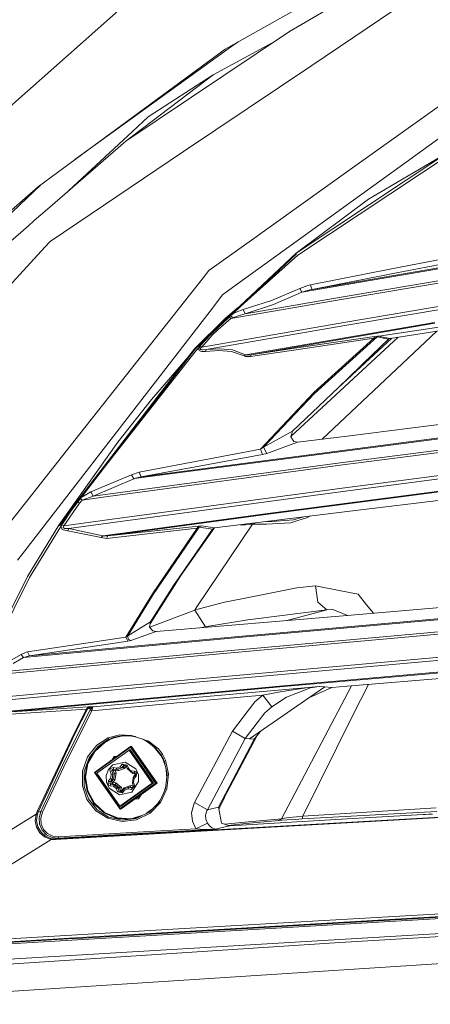
# Model space of a CAD drawing. Units: millimetres. Extents: x 686 to 9240, y -782 to 3582.
# Drawn here: x 1801 to 1866, y 1902 to 2057 of the extents above; entities that cross this region are included whole.
import ezdxf

# ---------------------------------------------------------------- set-up
doc = ezdxf.new("R2010")
doc.units = ezdxf.units.MM
doc.layers.add('1', color=7, linetype='Continuous', true_color=0xffffff)
doc.styles.add('blockfont', font='simplex.shx')
doc.dimstyles.get("Standard").update_dxf_attribs({"dimtxt": 0.18, "dimasz": 0.18, "dimexe": 0.18, "dimexo": 0.0625, "dimgap": 0.09, "dimtad": 0, "dimtih": 1, "dimtoh": 1, "dimdec": 4, "dimzin": 0, "dimdsep": 46, "dimtxsty": 'Standard', "dimcen": 0.09, "dimadec": 0, "dimazin": 0, "dimtfac": 1, "dimtdec": 4, "dimtofl": 0, "dimtmove": 0, "dimatfit": 3, "dimfxl": 1, "dimtolj": 1, "dimtzin": 0, "dimarcsym": 0})

# ---------------------------------------------------------------- blocks, each defined once
blk = doc.blocks.new('_U10')
at = {"layer": '1', "color": 18, "lineweight": 35}
for p, q in [((976.749984, 1255.371448), (976.749984, 3312)), ((976.749984, 3310), (2648.020826, 3310)), ((4820, 3310), (3148.729159, 3310))]:
    blk.add_line(p, q, dxfattribs=at)
at = {"layer": '1', "color": 18, "lineweight": 13}
for p, q in [((2679.885409, 3235), (2654.885409, 3235)), ((2654.885409, 3235), (2654.885409, 3141.25)), ((2911.552076, 3235), (2886.552076, 3235)), ((2911.552076, 3141.25), (2911.552076, 3235)), ((2654.885409, 3141.25), (2679.885409, 3141.25)), ((2886.552076, 3141.25), (2911.552076, 3141.25))]:
    blk.add_line(p, q, dxfattribs=at)
at = {"layer": '1', "color": 18, "lineweight": 70}
for points in [[(976.749984, 3310), (1026.749935, 3323.39746), (1026.750034, 3296.60254)], [(4820, 3310), (4770.000049, 3296.60254), (4769.999951, 3323.39746)]]:
    blk.add_solid(points, dxfattribs=at)
at = {"layer": '1', "color": 18, "linetype": 'Continuous', "lineweight": 13, "char_height": 50, "attachment_point": 7, "line_spacing_factor": 0.903614, "style": 'blockfont'}
for s, insert in [('\\W1.2899;151.3', (2652.170826, 3271.104167)), ('\\W1.1047;BBC', (2991.441659, 3271.104167)), ('\\W1.1591;3843', (2679.410409, 3149.229167))]:
    blk.add_mtext(s, dxfattribs=dict(at, insert=insert))

msp = doc.modelspace()

# ---------------------------------------------------------------- linework, layer by layer
at = {"layer": '1', "color": 18, "linetype": 'Continuous', "lineweight": 13}
for p, q in [((1835.049478, 2053.323251), (1848.625032, 2060.939532)), ((1817.943899, 2059.648496), (1810.953943, 2053.451043)), ((1850.961057, 2059.502107), (1843.389122, 2055.088502)), ((1862.059442, 2059.965592), (1846.891968, 2049.751264)), ((1817.686168, 2037.833434), (1843.389122, 2055.088502)), ((1810.953943, 2053.451043), (1786.540357, 2031.805736)), ((1841.243182, 2053.647876), (1831.42337, 2048.274499)), ((1833.278743, 2052.329999), (1835.049478, 2053.323251)), ((1834.127752, 2052.609902), (1835.340602, 2053.48658)), ((1808.92357, 2034.381372), (1833.278743, 2052.329999)), ((1809.672383, 2034.933211), (1834.127752, 2052.609902)), ((1826.744405, 2036.183339), (1846.891968, 2049.751264)), ((1817.686168, 2037.833434), (1831.42337, 2048.274499)), ((1821.195928, 2041.684371), (1831.42337, 2048.274499)), ((1852.905838, 2033.351642), (1870.35927, 2045.834762)), ((1861.73567, 2034.554702), (1873.168318, 2042.839032)), ((1821.195928, 2041.684371), (1818.710891, 2039.367181)), ((1808.666171, 2030.001135), (1818.710891, 2039.367181)), ((1875.418035, 2040.303212), (1844.683735, 2019.894343)), ((1817.686168, 2037.833434), (1805.388061, 2027.154666)), ((1805.775491, 2022.062045), (1826.744405, 2036.183339)), ((1867.503492, 2035.521012), (1844.43864, 2020.201427)), ((1855.797378, 2028.707009), (1867.369024, 2035.528642)), ((1857.425062, 2007.16756), (2044.020705, 2035.087361)), ((1861.73567, 2034.554702), (1857.575027, 2031.540137)), ((1803.953735, 2030.718785), (1808.92357, 2034.381372)), ((1837.051241, 2022.011977), (1852.905838, 2033.351642)), ((1834.447471, 2014.781695), (1857.575027, 2031.540137)), ((1794.210283, 2021.334869), (1804.315624, 2030.985484)), ((1803.953735, 2030.718785), (1796.119062, 2023.85996)), ((1844.43864, 2020.201427), (1855.797378, 2028.707009)), ((1805.388061, 2027.154666), (1803.285209, 2025.328857)), ((1802.357523, 2024.52324), (1803.285209, 2025.328857)), ((1790.231077, 2013.993484), (1802.357523, 2024.52324)), ((1805.775491, 2022.062045), (1804.928152, 2021.139842)), ((1793.400852, 2008.591634), (1804.928152, 2021.139842)), ((1830.741731, 2017.49919), (1837.051241, 2022.011977)), ((1859.425155, 2017.745), (1876.463024, 2021.033269)), ((1828.448383, 2005.163175), (1844.43864, 2020.201427)), ((1828.539459, 2005.07496), (1844.516842, 2020.096522)), ((1833.896486, 2010.212403), (1844.516842, 2020.096522)), ((1836.262555, 2012.336034), (1844.683735, 2019.894343)), ((1851.837961, 2013.339263), (1888.235895, 2019.470197)), ((1888.247577, 2019.109231), (1851.849882, 2012.978536)), ((1859.674064, 2017.012101), (1876.686422, 2020.279866)), ((1829.655258, 2016.122323), (1830.741731, 2017.49919)), ((1871.117202, 2018.479329), (1845.325557, 2014.075023)), ((1846.688358, 2015.209418), (1859.425155, 2017.745)), ((1871.1327, 2018.618327), (1846.953956, 2014.493209)), ((1829.655258, 2016.122323), (1810.460893, 1991.799694)), ((1846.953956, 2014.493209), (1859.674064, 2017.012101)), ((1832.870809, 2013.639194), (1834.447471, 2014.781695)), ((1840.591757, 2012.772781), (1845.041601, 2014.64985)), ((1845.041601, 2014.64985), (1846.293298, 2015.115243)), ((1845.325557, 2014.075023), (1845.041601, 2014.64985)), ((1845.325557, 2014.075023), (1846.567957, 2014.413816)), ((1846.293298, 2015.115243), (1846.688358, 2015.209418)), ((1846.953956, 2014.493209), (1846.567957, 2014.413816)), ((1846.821157, 2014.851314), (1846.688358, 2015.209418)), ((1846.953956, 2014.493209), (1846.821157, 2014.851314)), ((1852.259962, 2009.376985), (1888.656942, 2015.508634)), ((1888.796417, 2015.000564), (1852.405636, 2008.870107)), ((1830.907432, 2011.095506), (1832.870809, 2013.639194)), ((1851.849882, 2012.978536), (1834.153501, 2009.905559)), ((1836.131899, 2011.357051), (1840.591757, 2012.772781)), ((1851.837961, 2013.339263), (1836.418001, 2010.66516)), ((1845.325557, 2014.075023), (1840.881435, 2012.121183)), ((1835.404064, 2011.704739), (1833.330719, 2009.976369)), ((1833.896486, 2010.212403), (1836.262555, 2012.336034)), ((1835.018961, 2010.948163), (1836.131899, 2011.357051)), ((1836.418001, 2010.66516), (1836.131899, 2011.357051)), ((1836.418001, 2010.66516), (1840.881435, 2012.121183)), ((1807.122556, 1980.27907), (1830.907432, 2011.095506)), ((1828.448383, 2005.163175), (1833.330719, 2009.976369)), ((1833.896486, 2010.212403), (1832.008211, 2008.406383)), ((1832.187263, 2008.216363), (1834.153501, 2009.905559)), ((1833.943763, 2010.15596), (1833.896486, 2010.212403)), ((1834.153501, 2009.905559), (1833.943763, 2010.15596)), ((1834.153501, 2009.905559), (1834.450332, 2010.042411)), ((1834.163753, 2010.452285), (1834.201509, 2010.398287)), ((1834.166759, 2010.454983), (1834.413995, 2010.598062)), ((1834.201509, 2010.398287), (1834.450332, 2010.042411)), ((1834.413995, 2010.598062), (1835.018961, 2010.948163)), ((1834.450332, 2010.042411), (1835.316984, 2010.366183)), ((1836.418001, 2010.66516), (1835.316984, 2010.366183)), ((1859.202949, 2006.769639), (1880.861131, 2010.17831)), ((1832.008211, 2008.406383), (1828.539459, 2005.07496)), ((1852.259962, 2009.376985), (1829.618303, 2005.434495)), ((1830.309478, 2005.0237), (1852.405636, 2008.870107)), ((1832.008211, 2008.406383), (1831.059782, 2007.446271)), ((1832.187263, 2008.216363), (1831.229297, 2007.286769)), ((1836.468069, 2004.198772), (1866.189567, 2009.321195)), ((1837.365, 2004.223806), (1866.24941, 2009.199601)), ((1829.379169, 2005.61617), (1831.047935, 2007.433371)), ((1829.618303, 2005.434495), (1831.229297, 2007.286769)), ((1843.588957, 1991.336012), (1860.497239, 2006.973341)), ((1856.650678, 2006.823522), (1844.094841, 2004.954082)), ((1856.747953, 2007.086736), (1844.204752, 2005.235177)), ((1856.650678, 2006.823522), (1847.231476, 1998.260599)), ((1847.350208, 1998.145801), (1857.189266, 2007.058126)), ((1866.529999, 2007.922806), (1848.551629, 1990.934678)), ((1859.46552, 2006.810964), (1851.091234, 1999.065143)), ((1854.980556, 2002.834302), (1858.963339, 2006.658059)), ((1856.650678, 2006.823522), (1856.747953, 2007.086736)), ((1857.027857, 2006.993276), (1856.650678, 2006.823522)), ((1856.747953, 2007.086736), (1857.216922, 2007.151109)), ((1857.027857, 2006.993276), (1857.131092, 2007.037145)), ((1857.18259, 2007.056457), (1857.131092, 2007.037145)), ((1857.189266, 2007.058126), (1857.18259, 2007.056457)), ((1857.189266, 2007.058126), (1857.425062, 2007.16756)), ((1858.104316, 2006.85094), (1857.189266, 2007.058126)), ((1857.216922, 2007.151109), (1857.347576, 2007.165176)), ((1857.347576, 2007.165176), (1857.415287, 2007.168513)), ((1857.425062, 2007.16756), (1857.415287, 2007.168513)), ((1858.341543, 2006.961804), (1857.425062, 2007.16756)), ((1858.104316, 2006.85094), (1858.963339, 2006.658059)), ((1858.341543, 2006.961804), (1859.202949, 2006.769639)), ((1858.963339, 2006.658059), (1859.202949, 2006.769639)), ((1807.236759, 1977.319699), (1828.539459, 2005.07496)), ((1810.057251, 1981.149298), (1828.539459, 2005.07496)), ((1826.435653, 2002.540094), (1828.448383, 2005.163175)), ((1828.731863, 2004.895907), (1829.189865, 2005.384904)), ((1829.126684, 2005.135041), (1829.14695, 2005.271178)), ((1829.126684, 2005.135041), (1829.151956, 2004.99962)), ((1829.14695, 2005.271178), (1829.189865, 2005.384904)), ((1829.151956, 2004.99962), (1829.223482, 2004.890424)), ((1829.189865, 2005.384904), (1829.379169, 2005.61617)), ((1829.189865, 2005.384904), (1829.438774, 2005.287391)), ((1829.351036, 2005.152684), (1829.385607, 2005.224925)), ((1829.359619, 2005.084258), (1829.351036, 2005.152684)), ((1829.414932, 2005.033237), (1829.359619, 2005.084258)), ((1829.618303, 2005.434495), (1829.379169, 2005.61617)), ((1829.385607, 2005.224925), (1829.438774, 2005.287391)), ((1829.570381, 2004.987699), (1829.414932, 2005.033237)), ((1829.438774, 2005.287391), (1829.618303, 2005.434495)), ((1830.309478, 2005.0237), (1829.762308, 2004.975539)), ((1830.189077, 2004.727107), (1830.309478, 2005.0237)), ((1832.427112, 2005.165797), (1830.309478, 2005.0237)), ((1834.447948, 2004.991752), (1832.427112, 2005.165797)), ((1844.204752, 2005.235177), (1837.365, 2004.223806)), ((1810.057251, 1981.149298), (1828.731863, 2004.895907)), ((1827.270383, 2003.627951), (1826.667873, 2002.930623)), ((1829.223482, 2004.890424), (1829.401581, 2004.776221)), ((1829.610912, 2004.721385), (1829.401581, 2004.776221)), ((1829.762308, 2004.975539), (1829.570381, 2004.987699)), ((1830.189077, 2004.727107), (1829.610912, 2004.721385)), ((1832.293836, 2004.88494), (1830.189077, 2004.727107)), ((1834.297744, 2004.745942), (1832.293836, 2004.88494)), ((1836.290209, 2004.028541), (1834.297744, 2004.745942)), ((1836.468069, 2004.198772), (1834.447948, 2004.991752)), ((1836.290209, 2004.028541), (1836.468069, 2004.198772)), ((1836.290209, 2004.028541), (1836.500971, 2003.939611)), ((1836.657373, 2004.168731), (1836.468069, 2004.198772)), ((1837.249605, 2003.93365), (1836.500971, 2003.939611)), ((1837.365, 2004.223806), (1836.657373, 2004.168731)), ((1844.094841, 2004.954082), (1837.249605, 2003.93365)), ((1837.249605, 2003.93365), (1837.365, 2004.223806)), ((1948.267071, 2003.493053), (1852.446644, 1991.425258)), ((1826.435653, 2002.540094), (1807.131616, 1977.383357)), ((1826.667873, 2002.930623), (1821.708051, 1997.189385)), ((1854.980556, 2002.834302), (1852.446644, 2000.401717)), ((1850.088455, 1998.137631), (1852.446644, 2000.401717)), ((1850.088455, 1998.137631), (1851.091234, 1999.065143)), ((1838.82889, 1989.346248), (1847.231476, 1998.260599)), ((1839.325515, 1989.662748), (1847.350208, 1998.145801)), ((1843.881933, 1992.17878), (1850.088455, 1998.137631)), ((1816.441385, 1990.46765), (1821.708051, 1997.189385)), ((1819.008915, 1984.729272), (1901.08761, 1995.446426)), ((1820.10421, 1985.018355), (1901.108114, 1995.586973)), ((1797.518341, 1975.399476), (1810.460893, 1991.799694)), ((1839.325515, 1989.662748), (1843.881933, 1992.17878)), ((1843.579618, 1991.309148), (1843.881933, 1992.17878)), ((1844.063846, 1990.555388), (1843.579618, 1991.309148)), ((1844.671337, 1990.445953), (1852.446644, 1991.425258)), ((1887.947885, 1991.562229), (1851.368276, 1986.848336)), ((1887.951223, 1991.926652), (1851.371853, 1987.21264)), ((1807.131616, 1977.383357), (1816.441385, 1990.46765)), ((1838.82889, 1989.346248), (1839.325515, 1989.662748)), ((1839.856474, 1988.679033), (1839.325515, 1989.662748)), ((1839.856474, 1988.679033), (1844.671337, 1990.445953)), ((1844.063846, 1990.555388), (1844.671337, 1990.445953)), ((1819.762079, 1985.767585), (1838.82889, 1989.346248)), ((1820.10421, 1985.018355), (1839.175789, 1988.525253)), ((1838.82889, 1989.346248), (1839.175789, 1988.525253)), ((1839.175789, 1988.525253), (1839.856474, 1988.679033)), ((1851.368276, 1986.848336), (1814.850418, 1981.910807)), ((1814.854471, 1982.27523), (1851.371853, 1987.21264)), ((1888.2502, 1987.947684), (1851.671306, 1983.233315)), ((1888.37227, 1987.43878), (1851.799576, 1982.725125)), ((1812.179176, 1982.666832), (1818.546144, 1985.302788)), ((1818.546144, 1985.302788), (1819.762079, 1985.767585)), ((1818.914978, 1984.716993), (1818.546144, 1985.302788)), ((1819.010345, 1984.741193), (1820.10421, 1985.018355)), ((1819.762079, 1985.767585), (1820.10421, 1985.018355)), ((1888.82312, 1985.613686), (1839.999048, 1979.265314)), ((1888.878195, 1985.490543), (1840.057937, 1979.142648)), ((1812.521307, 1981.952292), (1818.914978, 1984.716993)), ((1818.914978, 1984.716993), (1819.010345, 1984.741193)), ((1819.008915, 1984.729272), (1818.914978, 1984.716993)), ((1810.642205, 1981.756651), (1812.179176, 1982.666832)), ((1810.824005, 1981.353026), (1812.521307, 1981.952292)), ((1814.850418, 1981.910807), (1810.824005, 1981.353026)), ((1812.521307, 1981.952292), (1812.179176, 1982.666832)), ((1814.854471, 1982.27523), (1812.521307, 1981.952292)), ((1815.153925, 1978.295189), (1851.671306, 1983.233315)), ((1851.799576, 1982.725125), (1815.288393, 1977.787834)), ((1852.446644, 1979.530555), (1879.455177, 1982.829434)), ((1807.122556, 1980.27907), (1801.261989, 1972.686034)), ((1810.057251, 1981.149298), (1807.236759, 1977.319699)), ((1807.945339, 1977.294665), (1810.408918, 1980.861765)), ((1809.450796, 1980.228142), (1810.057251, 1981.149298)), ((1810.057251, 1981.149298), (1810.472337, 1981.656056)), ((1810.057251, 1981.149298), (1810.115664, 1981.101538)), ((1810.130244, 1981.089617), (1810.408918, 1980.861765)), ((1810.408918, 1980.861765), (1810.824005, 1981.353026)), ((1810.472337, 1981.656056), (1810.591513, 1981.726631)), ((1810.511862, 1981.621999), (1810.472337, 1981.656056)), ((1810.824005, 1981.353026), (1810.528111, 1981.607997)), ((1807.631342, 1977.464539), (1809.340728, 1980.060958)), ((1815.628854, 1975.943071), (1839.999048, 1979.265314)), ((1815.689651, 1975.820643), (1840.057937, 1979.142648)), ((1831.630079, 1976.98794), (1852.446644, 1979.530555)), ((1844.021646, 1978.246194), (1845.439461, 1978.674671)), ((1846.213667, 1978.591662), (1846.617095, 1978.818511)), ((1802.215902, 1969.351512), (1807.131616, 1977.383357)), ((1807.45968, 1977.177006), (1802.552311, 1969.158393)), ((1807.564346, 1977.340442), (1807.45968, 1977.177006)), ((1807.510225, 1977.097732), (1807.564346, 1977.340442)), ((1807.564346, 1977.340442), (1807.631342, 1977.464539)), ((1807.945339, 1977.294665), (1807.631342, 1977.464539)), ((1807.825414, 1977.055055), (1807.945339, 1977.294665)), ((1807.945339, 1977.294665), (1815.153925, 1978.295189)), ((1808.742611, 1976.879579), (1815.288393, 1977.787834)), ((1829.071371, 1977.244955), (1814.832298, 1975.702029)), ((1828.834621, 1964.533669), (1837.578146, 1977.588636)), ((1828.891126, 1976.908904), (1829.071371, 1977.244955)), ((1829.557029, 1977.282029), (1829.071371, 1977.244955)), ((1829.208461, 1977.069598), (1829.557029, 1977.282029)), ((1829.557029, 1977.282029), (1831.630079, 1976.98794)), ((1836.45877, 1977.442008), (1835.619409, 1977.475212)), ((1837.177491, 1977.665522), (1836.45877, 1977.442008)), ((1836.869533, 1977.569751), (1837.578146, 1977.588636)), ((1837.578146, 1977.588636), (1838.027872, 1977.769391)), ((1837.578146, 1977.588636), (1839.768497, 1977.543932)), ((1839.768497, 1977.543932), (1843.534319, 1977.794033)), ((1839.786089, 1977.984146), (1840.611068, 1977.982026)), ((1840.611068, 1977.982026), (1844.021646, 1978.246194)), ((1843.534319, 1977.794033), (1846.213667, 1978.591662)), ((1807.510225, 1977.097732), (1807.648508, 1976.721388)), ((1807.648508, 1976.721388), (1807.811825, 1976.680499)), ((1807.811825, 1976.680499), (1808.552114, 1976.495486)), ((1807.825414, 1977.055055), (1808.015911, 1976.896268)), ((1808.038561, 1976.895672), (1808.015911, 1976.896268)), ((1808.742611, 1976.879579), (1808.038561, 1976.895672)), ((1808.552114, 1976.495486), (1808.742611, 1976.879579)), ((1808.552114, 1976.495486), (1813.795654, 1975.483161)), ((1808.742611, 1976.879579), (1814.052669, 1975.724798)), ((1813.795654, 1975.483161), (1814.052669, 1975.724798)), ((1814.052669, 1975.724798), (1815.628854, 1975.943071)), ((1814.832298, 1975.702029), (1814.052669, 1975.724798)), ((1828.891126, 1976.908904), (1814.645378, 1975.329977)), ((1814.832298, 1975.702029), (1814.645378, 1975.329977)), ((1814.832298, 1975.702029), (1815.689651, 1975.820643)), ((1821.860401, 1966.599566), (1828.891126, 1976.908904)), ((1829.208461, 1977.069598), (1821.993438, 1966.511232)), ((1825.16226, 1967.910629), (1831.288902, 1976.783854)), ((1831.550459, 1976.940313), (1826.320259, 1969.474417)), ((1829.208461, 1977.069598), (1828.891126, 1976.908904)), ((1829.208461, 1977.069598), (1831.288902, 1976.783854)), ((1831.288902, 1976.783854), (1831.630079, 1976.98794)), ((1814.645378, 1975.329977), (1813.795654, 1975.483161)), ((1800.665228, 1971.912604), (1801.261989, 1972.686034)), ((1948.967067, 1971.38856), (1852.446644, 1963.19626)), ((1821.495708, 1961.854799), (1826.320259, 1969.474417)), ((1793.693837, 1951.382898), (1802.552311, 1969.158393)), ((1797.095951, 1959.079212), (1802.215902, 1969.351512)), ((1821.546642, 1962.173444), (1825.16226, 1967.910629)), ((1847.485391, 1967.878681), (1844.565479, 1967.556935)), ((1847.485391, 1967.878681), (1847.86853, 1965.286118)), ((1851.453869, 1967.078906), (1847.485391, 1967.878681)), ((1817.695467, 1959.792834), (1821.860401, 1966.599566)), ((1817.99945, 1959.994894), (1821.993438, 1966.511232)), ((1844.565479, 1967.556935), (1836.141912, 1965.862971)), ((1854.19902, 1966.525656), (1851.453869, 1967.078906)), ((1854.19902, 1966.525656), (1855.514375, 1964.892369)), ((1833.175031, 1965.266329), (1829.198925, 1964.227182)), ((1833.175031, 1965.266329), (1836.141912, 1965.862971)), ((1847.86853, 1965.286118), (1849.263517, 1964.104634)), ((1855.514375, 1964.892369), (1856.596449, 1963.54848)), ((1828.540174, 1964.054924), (1821.435404, 1961.354561)), ((1822.439043, 1960.649234), (1852.446644, 1963.19626)), ((1828.540174, 1964.054924), (1828.834621, 1964.533669)), ((1828.540174, 1964.054924), (1829.198925, 1964.227182)), ((1828.540174, 1964.054924), (1830.181448, 1961.417657)), ((1835.405676, 1959.73776), (1876.864998, 1963.443857)), ((1835.435478, 1959.881765), (1876.892893, 1963.587743)), ((1849.263517, 1964.104634), (1837.710945, 1962.621432)), ((1849.263517, 1964.104634), (1845.185129, 1962.997061)), ((1850.029318, 1964.172584), (1849.263517, 1964.104634)), ((1852.578069, 1963.207414), (1850.029318, 1964.172584)), ((1901.234237, 1963.257295), (1864.495603, 1960.068327)), ((1901.25188, 1963.62434), (1864.514677, 1960.435492)), ((1817.99945, 1959.994894), (1821.546642, 1962.173444)), ((1821.419088, 1961.375457), (1821.546642, 1962.173444)), ((1830.429165, 1961.474281), (1836.864797, 1962.512833)), ((1837.710945, 1962.621432), (1836.864797, 1962.512833)), ((1845.185129, 1962.997061), (1842.950783, 1962.390257)), ((1818.477241, 1959.248406), (1822.439043, 1960.649234)), ((1821.906654, 1960.751039), (1821.419088, 1961.375457)), ((1821.906654, 1960.751039), (1822.439043, 1960.649234)), ((1864.495603, 1960.068327), (1827.803461, 1956.754786)), ((1827.823965, 1957.122189), (1864.514677, 1960.435492)), ((1830.181448, 1961.417657), (1829.326173, 1961.233809)), ((1830.429165, 1961.474281), (1830.181448, 1961.417657)), ((1852.446644, 1952.073794), (1948.967067, 1960.069042)), ((1801.587669, 1956.596595), (1835.405676, 1959.73776)), ((1802.224962, 1957.451326), (1813.867418, 1959.213)), ((1802.529422, 1956.82655), (1835.435478, 1959.881765)), ((1802.529422, 1956.82655), (1814.17474, 1958.576542)), ((1813.867418, 1959.213), (1817.695467, 1959.792834)), ((1814.17474, 1958.576542), (1818.00398, 1959.152084)), ((1817.695467, 1959.792834), (1817.865936, 1959.898692)), ((1817.849724, 1959.4724), (1817.695467, 1959.792834)), ((1817.849724, 1959.4724), (1818.00398, 1959.152084)), ((1817.865936, 1959.898692), (1817.96178, 1959.967834)), ((1817.96178, 1959.967834), (1817.99945, 1959.994894)), ((1818.020193, 1959.478479), (1817.99945, 1959.994894)), ((1818.00398, 1959.152084), (1818.274109, 1959.197384)), ((1818.477241, 1959.248406), (1818.020193, 1959.478479)), ((1818.274109, 1959.197384), (1818.435518, 1959.2341)), ((1818.435518, 1959.2341), (1818.477241, 1959.248406)), ((1901.447622, 1959.633452), (1864.709465, 1956.444484)), ((1901.549904, 1959.123832), (1864.816753, 1955.935222)), ((1827.823965, 1957.122189), (1796.086637, 1954.156619)), ((1799.656955, 1956.167918), (1801.251499, 1957.076174)), ((1801.251499, 1957.076174), (1802.018491, 1957.409841)), ((1801.587669, 1956.596595), (1801.251499, 1957.076174)), ((1802.018491, 1957.409841), (1802.224962, 1957.451326)), ((1802.224962, 1957.451326), (1802.529422, 1956.82655)), ((1827.803461, 1956.754786), (1794.834788, 1953.672341)), ((1801.587669, 1956.596595), (1799.988596, 1955.631119)), ((1801.587669, 1956.596595), (1802.332489, 1956.797105)), ((1802.332489, 1956.797105), (1802.529422, 1956.82655)), ((1828.017561, 1953.130823), (1864.709465, 1956.444484)), ((1864.816753, 1955.935222), (1828.129856, 1952.622038)), ((1842.420427, 1952.115756), (1890.955774, 1956.408959)), ((1842.474548, 1951.995593), (1891.006557, 1956.288439)), ((1792.928018, 1949.846201), (1828.017561, 1953.130823)), ((1793.343631, 1949.366909), (1828.129856, 1952.622038)), ((1853.420583, 1947.586876), (1855.786367, 1952.35044)), ((1798.278181, 1948.020083), (1842.420427, 1952.115756)), ((1798.973648, 1947.960597), (1842.474548, 1951.995593)), ((1826.225607, 1950.051528), (1848.094074, 1952.03219)), ((1837.110607, 1943.770748), (1848.934261, 1951.965672)), ((1839.182703, 1950.658899), (1841.90735, 1951.202851)), ((1846.402494, 1951.857072), (1841.90735, 1951.202851)), ((1842.139332, 1931.211334), (1853.149325, 1952.132001)), ((1842.930404, 1950.356704), (1846.675007, 1951.799852)), ((1846.402494, 1951.857072), (1848.070232, 1952.029925)), ((1846.450562, 1950.244231), (1850.06365, 1951.876384)), ((1846.675007, 1951.799852), (1848.074047, 1952.030045)), ((1848.070232, 1952.029925), (1848.094074, 1952.03219)), ((1848.094074, 1952.03219), (1848.074047, 1952.030045)), ((1848.094074, 1952.03219), (1848.934261, 1951.965672)), ((1848.934261, 1951.965672), (1850.06365, 1951.876384)), ((1850.06365, 1951.876384), (1852.446644, 1952.073794)), ((1812.347976, 1948.20283), (1826.331465, 1949.490052)), ((1812.537519, 1948.791605), (1826.225607, 1950.051528)), ((1826.331465, 1949.490052), (1839.182703, 1950.658899)), ((1837.938158, 1949.597102), (1834.414331, 1944.979769)), ((1839.182703, 1950.658899), (1837.938158, 1949.597102)), ((1839.182703, 1950.658899), (1840.641824, 1948.835236)), ((1840.641824, 1948.835236), (1842.930404, 1950.356704)), ((1805.129377, 1948.024851), (1798.760502, 1947.585445)), ((1805.344907, 1948.395949), (1798.973648, 1947.960597)), ((1811.470596, 1948.456865), (1805.129377, 1948.024851)), ((1811.688987, 1948.824864), (1805.344907, 1948.395949)), ((1808.100788, 1940.411073), (1812.09716, 1948.347074)), ((1808.354942, 1940.273505), (1812.347976, 1948.20283)), ((1811.470596, 1948.456865), (1809.593527, 1944.738728)), ((1809.737055, 1944.664222), (1811.709015, 1948.569041)), ((1811.470596, 1948.456865), (1811.688987, 1948.824864)), ((1811.562387, 1948.502284), (1811.470596, 1948.456865)), ((1811.562387, 1948.502284), (1811.657755, 1948.547703)), ((1811.709015, 1948.569041), (1811.657755, 1948.547703)), ((1811.848013, 1948.834759), (1811.688987, 1948.824864)), ((1811.709015, 1948.569041), (1812.104313, 1948.841435)), ((1811.709015, 1948.569041), (1812.537519, 1948.791605)), ((1811.709015, 1948.569041), (1812.1756, 1948.515159)), ((1812.013952, 1948.84215), (1811.848013, 1948.834759)), ((1812.104313, 1948.841435), (1812.013952, 1948.84215)), ((1812.09716, 1948.347074), (1812.152235, 1948.460561)), ((1812.347976, 1948.20283), (1812.09716, 1948.347074)), ((1812.537519, 1948.791605), (1812.104313, 1948.841435)), ((1812.152235, 1948.460561), (1812.1756, 1948.515159)), ((1812.1756, 1948.515159), (1812.214224, 1948.58585)), ((1812.1756, 1948.515159), (1812.408296, 1948.529821)), ((1812.214224, 1948.58585), (1812.334387, 1948.712212)), ((1812.528677, 1948.78923), (1812.334387, 1948.712212)), ((1812.347976, 1948.20283), (1812.392322, 1948.423606)), ((1812.392322, 1948.423606), (1812.408296, 1948.529821)), ((1812.408296, 1948.529821), (1812.41974, 1948.598724)), ((1812.460987, 1948.720199), (1812.41974, 1948.598724)), ((1812.535542, 1948.791074), (1812.460987, 1948.720199)), ((1812.537519, 1948.791605), (1812.53585, 1948.791367)), ((1839.538662, 1947.898728), (1836.411087, 1943.826181)), ((1840.641824, 1948.835236), (1839.538662, 1947.898728)), ((1845.498649, 1931.635004), (1853.420583, 1947.586876)), ((1803.747026, 1932.335597), (1809.593527, 1944.738728)), ((1803.897707, 1932.262522), (1809.737055, 1944.664222)), ((1834.414331, 1944.979769), (1828.491298, 1933.758598)), ((1836.411087, 1943.826181), (1834.414331, 1944.979769)), ((1838.813191, 1944.950802), (1838.274328, 1944.243055)), ((1814.383117, 1943.228346), (1812.784282, 1941.799861)), ((1812.902474, 1942.049106), (1814.313976, 1943.310004)), ((1813.104955, 1942.767006), (1814.886419, 1943.945032)), ((1814.313976, 1943.310004), (1813.30332, 1942.55088)), ((1814.313976, 1943.310004), (1814.926235, 1943.654519)), ((1814.383117, 1943.228346), (1814.313976, 1943.310004)), ((1814.383117, 1943.228346), (1814.98274, 1943.571073)), ((1814.886419, 1943.945032), (1814.890711, 1943.94694)), ((1815.010635, 1943.696362), (1814.886419, 1943.945032)), ((1816.671221, 1944.418532), (1814.890711, 1943.94694)), ((1815.010635, 1943.696362), (1814.926235, 1943.654519)), ((1815.065233, 1943.613273), (1814.98274, 1943.571073)), ((1815.010635, 1943.696362), (1815.014688, 1943.69815)), ((1815.065233, 1943.613273), (1815.010635, 1943.696362)), ((1815.014688, 1943.69815), (1815.662233, 1943.965298)), ((1815.699665, 1943.885904), (1815.065233, 1943.613273)), ((1815.662233, 1943.965298), (1816.698162, 1944.220048)), ((1816.716758, 1944.157702), (1815.699665, 1943.885904)), ((1816.671221, 1944.418532), (1818.548767, 1944.328886)), ((1816.698162, 1944.220048), (1816.701261, 1944.220763)), ((1816.701261, 1944.220763), (1817.263691, 1944.282752)), ((1817.270843, 1944.231969), (1816.716758, 1944.157702)), ((1817.263691, 1944.282752), (1817.766992, 1944.295746)), ((1817.769138, 1944.257122), (1817.270843, 1944.231969)), ((1817.766992, 1944.295746), (1818.210689, 1944.274527)), ((1818.209974, 1944.247109), (1817.769138, 1944.257122)), ((1818.588344, 1944.213968), (1818.209974, 1944.247109)), ((1818.532316, 1944.238406), (1818.210689, 1944.274527)), ((1818.532316, 1944.238406), (1818.590013, 1944.231969)), ((1818.548767, 1944.328886), (1821.239797, 1943.41014)), ((1818.89662, 1944.169742), (1818.588344, 1944.213968)), ((1818.590013, 1944.231969), (1818.89805, 1944.180471)), ((1819.132177, 1944.124919), (1818.89662, 1944.169742)), ((1818.89805, 1944.180471), (1819.121257, 1944.133432)), ((1819.174005, 1944.115423), (1819.132177, 1944.124919)), ((1820.562689, 1943.612081), (1820.219157, 1943.758597)), ((1820.570795, 1943.629128), (1820.420355, 1943.689906)), ((1821.300594, 1943.169933), (1820.562689, 1943.612081)), ((1820.570795, 1943.629128), (1821.17757, 1943.285209)), ((1821.17757, 1943.285209), (1821.321813, 1943.203431)), ((1821.239797, 1943.41014), (1822.796432, 1942.204815)), ((1821.300594, 1943.169933), (1822.134821, 1942.484718)), ((1821.321813, 1943.203431), (1822.17559, 1942.532164)), ((1836.411087, 1943.826181), (1830.488054, 1932.60501)), ((1837.869016, 1943.710667), (1832.223264, 1933.014852)), ((1833.599178, 1935.406905), (1838.238351, 1944.195798)), ((1837.110607, 1943.770748), (1836.411087, 1943.826181)), ((1837.110607, 1943.770748), (1837.869016, 1943.710667)), ((1838.274328, 1944.243055), (1837.869016, 1943.710667)), ((1812.549636, 1941.607426), (1811.610071, 1939.924937)), ((1811.656801, 1940.951329), (1813.104955, 1942.767006)), ((1812.784282, 1941.799861), (1811.719982, 1939.894062)), ((1813.30332, 1942.55088), (1811.904279, 1940.799576)), ((1812.752096, 1938.500625), (1818.431703, 1942.55386)), ((1812.831728, 1938.479763), (1818.397848, 1942.452055)), ((1813.118545, 1938.379031), (1818.196861, 1942.003232)), ((1813.151447, 1938.422543), (1818.343488, 1942.127806)), ((1818.309633, 1942.025882), (1818.196861, 1942.003232)), ((1818.196861, 1942.003232), (1821.799366, 1936.827403)), ((1818.309633, 1942.025882), (1821.912376, 1936.850053)), ((1818.343488, 1942.127806), (1822.026817, 1936.836225)), ((1818.397848, 1942.452055), (1822.346536, 1936.779004)), ((1818.570463, 1942.581874), (1818.431703, 1942.55386)), ((1818.431703, 1942.55386), (1822.460977, 1936.765176)), ((1818.570463, 1942.581874), (1822.599737, 1936.793071)), ((1823.170034, 1941.176277), (1822.134821, 1942.484718)), ((1822.17559, 1942.532164), (1822.606413, 1942.001206)), ((1823.23846, 1941.222411), (1822.606413, 1942.001206)), ((1823.422043, 1941.378575), (1822.796432, 1942.204815)), ((1804.301349, 1932.371241), (1808.100788, 1940.411073)), ((1804.557649, 1932.238322), (1808.354942, 1940.273505)), ((1810.853807, 1938.691002), (1811.656801, 1940.951329)), ((1811.904279, 1940.799576), (1811.128465, 1938.622695)), ((1811.610071, 1939.924937), (1811.2379, 1937.720162)), ((1815.541981, 1940.491618), (1815.83604, 1941.014153)), ((1817.570535, 1940.117818), (1815.64459, 1939.684015)), ((1816.27428, 1941.014221), (1815.83604, 1941.014153)), ((1819.242803, 1939.040881), (1817.570535, 1940.117818)), ((1823.170034, 1941.176277), (1823.23846, 1941.222411)), ((1823.500482, 1940.559488), (1823.170034, 1941.176277)), ((1823.23846, 1941.222411), (1823.422043, 1941.378575)), ((1823.572008, 1940.5999), (1823.23846, 1941.222411)), ((1823.891012, 1940.448624), (1823.422043, 1941.378575)), ((1823.541013, 1940.47485), (1823.500482, 1940.559488)), ((1823.541013, 1940.47485), (1823.612539, 1940.514189)), ((1823.891251, 1939.451851), (1823.541013, 1940.47485)), ((1823.612539, 1940.514189), (1823.572008, 1940.5999)), ((1823.612539, 1940.514189), (1823.696462, 1940.317374)), ((1823.728156, 1940.176547), (1823.612539, 1940.514189)), ((1824.172346, 1938.20284), (1823.696462, 1940.317374)), ((1823.891012, 1940.448624), (1824.386684, 1938.25553)), ((2001.80587, 1939.106685), (1806.634752, 1927.91937)), ((1810.843317, 1936.394673), (1810.853807, 1938.691002)), ((1811.128465, 1938.622695), (1811.116068, 1936.408144)), ((1811.719982, 1939.894062), (1811.353771, 1937.723142)), ((1812.752096, 1938.500625), (1816.78137, 1932.711822)), ((1816.780416, 1932.806712), (1812.831728, 1938.479763)), ((1813.118545, 1938.379031), (1816.72105, 1933.203202)), ((1813.160762, 1938.40916), (1813.151447, 1938.422543)), ((1814.952699, 1938.945871), (1814.593641, 1937.993389)), ((1814.952699, 1938.945871), (1815.64459, 1939.684015)), ((1815.184442, 1938.888889), (1815.28434, 1939.10895)), ((1815.206854, 1938.646895), (1815.184442, 1938.888889)), ((1815.206854, 1938.646895), (1815.481035, 1938.74107)), ((1815.293638, 1938.408953), (1815.206854, 1938.646895)), ((1815.28434, 1939.10895), (1815.717785, 1939.269405)), ((1815.380422, 1938.171011), (1815.293638, 1938.408953)), ((1815.481035, 1938.74107), (1815.517275, 1938.957077)), ((1815.481035, 1938.74107), (1815.697996, 1938.7847)), ((1815.481035, 1938.74107), (1815.654604, 1938.265186)), ((1815.71993, 1939.03206), (1815.517275, 1938.957077)), ((1815.734235, 1939.000708), (1815.697996, 1938.7847)), ((1815.697996, 1938.7847), (1815.844146, 1938.806993)), ((1815.697996, 1938.7847), (1815.871565, 1938.308817)), ((1815.717785, 1939.269405), (1816.209881, 1939.181429)), ((1815.717785, 1939.269405), (1815.71993, 1939.03206)), ((1816.212026, 1938.944083), (1815.71993, 1939.03206)), ((1815.786706, 1939.020122), (1815.734235, 1939.000708)), ((1815.990297, 1938.829166), (1815.844146, 1938.806993)), ((1815.955465, 1938.989951), (1815.963594, 1938.952428)), ((1815.959541, 1937.293035), (1816.145746, 1938.402992)), ((1815.963594, 1938.952428), (1815.990297, 1938.829166)), ((1815.990297, 1938.829166), (1816.145746, 1938.402992)), ((1816.430895, 1938.750368), (1815.990297, 1938.829166)), ((1816.145746, 1938.402992), (1816.008655, 1938.355905)), ((1816.209881, 1939.181429), (1816.19343, 1939.010006)), ((1816.19343, 1939.010006), (1816.212026, 1938.944083)), ((1816.209881, 1939.181429), (1816.789476, 1939.396006)), ((1817.022411, 1939.244133), (1816.212026, 1938.944083)), ((1816.212026, 1938.944083), (1816.428749, 1938.987714)), ((1817.239372, 1939.287764), (1816.428749, 1938.987714)), ((1816.428749, 1938.987714), (1816.447345, 1938.92191)), ((1817.472307, 1939.135891), (1816.430895, 1938.750368)), ((1816.447345, 1938.92191), (1816.430895, 1938.750368)), ((1817.108003, 1939.784032), (1816.789476, 1939.396006)), ((1816.789476, 1939.396006), (1816.936104, 1939.285022)), ((1816.936104, 1939.285022), (1817.022411, 1939.244133)), ((1817.340938, 1939.632159), (1817.022411, 1939.244133)), ((1817.022411, 1939.244133), (1817.239372, 1939.287764)), ((1817.108003, 1939.784032), (1817.254631, 1939.673048)), ((1817.897407, 1939.642888), (1817.108003, 1939.784032)), ((1817.498883, 1939.603897), (1817.239372, 1939.287764)), ((1817.239372, 1939.287764), (1817.325441, 1939.246875)), ((1817.254631, 1939.673048), (1817.340938, 1939.632159)), ((1817.325441, 1939.246875), (1817.472307, 1939.135891)), ((1817.340938, 1939.632159), (1817.525474, 1939.599138)), ((1817.745523, 1939.468845), (1817.472307, 1939.135891)), ((1817.71001, 1939.566237), (1817.525474, 1939.599138)), ((1817.730893, 1939.508966), (1817.662655, 1939.57468)), ((1817.746727, 1939.585072), (1817.71001, 1939.566237)), ((1817.883579, 1939.090234), (1817.71001, 1939.566237)), ((1817.897407, 1939.642888), (1817.746727, 1939.585072)), ((1818.070976, 1939.167005), (1817.883579, 1939.090234)), ((1818.549005, 1938.526374), (1817.883579, 1939.090234)), ((1817.897407, 1939.642888), (1818.070976, 1939.167005)), ((1817.912904, 1939.057094), (1817.908529, 1939.069092)), ((1817.919635, 1939.059681), (1817.912904, 1939.057094)), ((1818.768112, 1938.332659), (1817.912904, 1939.057094)), ((1818.070976, 1939.167005), (1818.255989, 1938.90093)), ((1818.255989, 1938.90093), (1818.546859, 1938.76372)), ((1818.546859, 1938.76372), (1819.038955, 1938.675743)), ((1818.546859, 1938.76372), (1818.548052, 1938.644987)), ((1818.548052, 1938.644987), (1818.549005, 1938.526374)), ((1819.041101, 1938.438397), (1818.549005, 1938.526374)), ((1818.782693, 1938.484596), (1818.768112, 1938.332659)), ((1819.038955, 1938.675743), (1819.256632, 1938.573104)), ((1819.038955, 1938.675743), (1819.040148, 1938.55713)), ((1819.040148, 1938.55713), (1819.041101, 1938.438397)), ((1819.041101, 1938.438397), (1819.207517, 1938.297492)), ((1819.242803, 1939.040881), (1819.654075, 1938.105446)), ((1819.256632, 1938.573104), (1819.394914, 1938.374144)), ((1819.317428, 1937.912208), (1819.394914, 1938.374144)), ((1824.106533, 1937.586729), (1824.02982, 1938.836136)), ((1811.2379, 1937.720162), (1811.485616, 1936.194998)), ((1811.353771, 1937.723142), (1811.698524, 1935.599309)), ((1814.593641, 1937.993389), (1814.621774, 1936.971766)), ((1815.033046, 1936.03645), (1814.621774, 1936.971766)), ((1814.958421, 1937.165123), (1814.880935, 1936.703068)), ((1814.958421, 1937.165123), (1815.117685, 1937.359077)), ((1814.958421, 1937.165123), (1815.105049, 1937.054139)), ((1815.191356, 1937.01325), (1815.105049, 1937.054139)), ((1815.117685, 1937.359077), (1815.27671, 1937.553149)), ((1815.155117, 1936.797243), (1815.191356, 1937.01325)), ((1815.191356, 1937.01325), (1815.509645, 1937.401277)), ((1815.191356, 1937.01325), (1815.408317, 1937.056881)), ((1815.27671, 1937.553149), (1815.380422, 1938.171011)), ((1815.27671, 1937.553149), (1815.423576, 1937.442165)), ((1815.380422, 1938.171011), (1815.556375, 1938.233954)), ((1815.408317, 1937.056881), (1815.726606, 1937.444907)), ((1815.408317, 1937.056881), (1815.541355, 1937.00121)), ((1815.473406, 1936.878425), (1815.408317, 1937.056881)), ((1815.423576, 1937.442165), (1815.509645, 1937.401277)), ((1815.538494, 1936.699968), (1815.473406, 1936.878425)), ((1815.654604, 1938.265186), (1815.509645, 1937.401277)), ((1815.509645, 1937.401277), (1815.726606, 1937.444907)), ((1815.538494, 1936.699968), (1815.606443, 1936.822754)), ((1815.674392, 1936.94554), (1815.541355, 1937.00121)), ((1815.556375, 1938.233954), (1815.654604, 1938.265186)), ((1815.606443, 1936.822754), (1815.674392, 1936.94554)), ((1815.654604, 1938.265186), (1815.871565, 1938.308817)), ((1815.674392, 1936.94554), (1815.959541, 1937.293035)), ((1816.11499, 1936.866742), (1815.674392, 1936.94554)), ((1815.726606, 1937.444907), (1815.871565, 1938.308817)), ((1815.726606, 1937.444907), (1815.843193, 1937.368971)), ((1815.959541, 1937.293035), (1815.843193, 1937.368971)), ((1815.871565, 1938.308817), (1816.008655, 1938.355905)), ((1816.11499, 1936.866742), (1816.07279, 1936.739427)), ((1816.970197, 1936.142307), (1816.11499, 1936.866742)), ((1816.72105, 1933.203202), (1821.799366, 1936.827403)), ((1816.83406, 1933.225852), (1821.912376, 1936.850053)), ((1816.834776, 1933.130962), (1822.026817, 1936.836225)), ((1819.682209, 1937.083822), (1818.63126, 1935.393315)), ((1818.852989, 1937.693459), (1818.70803, 1936.829549)), ((1818.895427, 1936.90632), (1818.70803, 1936.829549)), ((1818.70803, 1936.829549), (1818.881599, 1936.353665)), ((1819.200445, 1938.255339), (1818.768112, 1938.332659)), ((1818.852989, 1937.693459), (1819.171278, 1938.081485)), ((1818.99914, 1937.524181), (1818.852989, 1937.693459)), ((1818.99914, 1937.524181), (1818.895427, 1936.90632)), ((1818.895427, 1936.90632), (1818.982212, 1936.668378)), ((1818.923561, 1937.906486), (1818.896823, 1937.746896)), ((1818.923561, 1937.906486), (1819.198011, 1938.240828)), ((1818.976985, 1937.844622), (1818.923561, 1937.906486)), ((1819.317428, 1937.912208), (1818.99914, 1937.524181)), ((1819.171278, 1938.081485), (1819.207517, 1938.297492)), ((1819.317428, 1937.912208), (1819.171278, 1938.081485)), ((1819.682209, 1937.083822), (1819.654075, 1938.105446)), ((1824.172346, 1938.20284), (1823.931305, 1935.946327)), ((1824.386684, 1938.25553), (1824.138967, 1935.914498)), ((1824.139838, 1938.347285), (1824.15733, 1938.062272)), ((1811.569063, 1934.236985), (1810.843317, 1936.394673)), ((1811.203567, 1936.14648), (1811.116068, 1936.408144)), ((1811.812727, 1934.329015), (1811.203567, 1936.14648)), ((1811.485616, 1936.194998), (1811.588136, 1935.564381)), ((1812.664835, 1933.570844), (1811.588136, 1935.564381)), ((1811.698524, 1935.599309), (1812.758533, 1933.636647)), ((1814.880935, 1936.703068), (1815.019457, 1936.504108)), ((1815.236894, 1936.401588), (1815.019457, 1936.504108)), ((1815.033046, 1936.03645), (1816.705314, 1934.959394)), ((1815.321533, 1936.656338), (1815.155117, 1936.797243)), ((1815.236894, 1936.401588), (1815.278618, 1936.578017)), ((1815.72899, 1936.313611), (1815.236894, 1936.401588)), ((1815.278618, 1936.578017), (1815.321533, 1936.656338)), ((1815.321533, 1936.656338), (1815.538494, 1936.699968)), ((1815.813629, 1936.568361), (1815.321533, 1936.656338)), ((1816.030351, 1936.611992), (1815.538494, 1936.699968)), ((1815.72899, 1936.313611), (1815.770714, 1936.49016)), ((1816.204874, 1935.910326), (1815.72899, 1936.313611)), ((1815.770714, 1936.49016), (1815.813629, 1936.568361)), ((1815.813629, 1936.568361), (1816.030351, 1936.611992)), ((1816.479055, 1936.004501), (1815.813629, 1936.568361)), ((1816.030351, 1936.611992), (1816.07279, 1936.739427)), ((1816.696016, 1936.048132), (1816.030351, 1936.611992)), ((1816.204874, 1935.910326), (1816.380827, 1935.973269)), ((1816.378442, 1935.434323), (1816.204874, 1935.910326)), ((1816.378442, 1935.434323), (1816.554395, 1935.497385)), ((1816.378442, 1935.434323), (1817.167846, 1935.293299)), ((1816.479055, 1936.004501), (1816.380827, 1935.973269)), ((1816.479055, 1936.004501), (1816.696016, 1936.048132)), ((1816.652624, 1935.528499), (1816.479055, 1936.004501)), ((1816.554395, 1935.497385), (1816.652624, 1935.528499)), ((1816.652624, 1935.528499), (1816.869585, 1935.572129)), ((1816.83716, 1935.495597), (1816.652624, 1935.528499)), ((1816.696016, 1936.048132), (1816.833107, 1936.09522)), ((1816.869585, 1935.572129), (1816.696016, 1936.048132)), ((1818.63126, 1935.393315), (1816.705314, 1934.959394)), ((1816.780416, 1932.806712), (1822.346536, 1936.779004)), ((1816.78137, 1932.711822), (1822.460977, 1936.765176)), ((1816.970197, 1936.142307), (1816.833107, 1936.09522)), ((1817.053495, 1935.501314), (1816.83716, 1935.495597)), ((1817.021696, 1935.462576), (1816.83716, 1935.495597)), ((1816.869585, 1935.572129), (1816.997616, 1935.644132)), ((1816.956256, 1935.498744), (1816.869585, 1935.572129)), ((1816.92013, 1932.739717), (1822.599737, 1936.793071)), ((1817.125646, 1935.716015), (1816.970197, 1936.142307)), ((1817.125646, 1935.716015), (1816.997616, 1935.644132)), ((1817.340223, 1935.850602), (1817.021696, 1935.462576)), ((1817.04673, 1935.409409), (1817.021696, 1935.462576)), ((1817.167846, 1935.293299), (1817.04673, 1935.409409)), ((1817.411033, 1936.06351), (1817.125646, 1935.716015)), ((1817.166888, 1935.639448), (1817.125646, 1935.716015)), ((1817.167846, 1935.293299), (1817.486374, 1935.681206)), ((1818.150608, 1936.150652), (1817.340223, 1935.850602)), ((1817.365019, 1935.797316), (1817.340223, 1935.850602)), ((1817.486374, 1935.681206), (1817.365019, 1935.797316)), ((1818.452207, 1936.449033), (1817.411033, 1936.06351)), ((1817.411033, 1936.06351), (1817.483989, 1935.978871)), ((1817.533143, 1935.922032), (1817.483989, 1935.978871)), ((1818.065969, 1935.895783), (1817.486374, 1935.681206)), ((1818.065969, 1935.895783), (1818.107931, 1936.072332)), ((1818.558065, 1935.807925), (1818.065969, 1935.895783)), ((1818.150608, 1936.150652), (1818.107931, 1936.072332)), ((1818.150608, 1936.150652), (1818.367569, 1936.194283)), ((1818.642704, 1936.062676), (1818.150608, 1936.150652)), ((1818.367569, 1936.194283), (1818.410007, 1936.321598)), ((1818.701728, 1936.134542), (1818.367569, 1936.194283)), ((1818.452207, 1936.449033), (1818.410007, 1936.321598)), ((1818.874336, 1936.373579), (1818.452207, 1936.449033)), ((1818.558065, 1935.807925), (1819.068996, 1936.430317)), ((1818.558065, 1935.807925), (1818.642704, 1936.062676)), ((1818.762151, 1936.208111), (1818.642704, 1936.062676)), ((1818.881599, 1936.353665), (1818.762151, 1936.208111)), ((1819.068996, 1936.430317), (1818.881599, 1936.353665)), ((1818.982212, 1936.668378), (1819.068996, 1936.430317)), ((1823.637335, 1935.331684), (1822.944729, 1933.88353)), ((1823.117344, 1933.7735), (1824.138967, 1935.914498)), ((1823.931305, 1935.946327), (1823.637335, 1935.331684)), ((1823.763918, 1935.596348), (1823.974518, 1936.350865)), ((1833.165495, 1934.560281), (1833.599178, 1935.406905)), ((1833.599178, 1935.406905), (1833.512434, 1935.457169)), ((1812.97907, 1932.455522), (1811.569063, 1934.236985)), ((1811.812727, 1934.329015), (1813.170282, 1932.612163)), ((1819.126713, 1934.314485), (1819.6896, 1934.314591)), ((1819.607822, 1934.539419), (1819.441855, 1934.539392)), ((1819.650142, 1934.614648), (1819.526086, 1934.599505)), ((1819.719122, 1934.737268), (1819.607822, 1934.539419)), ((1819.6896, 1934.314591), (1820.06713, 1934.98563)), ((1821.361391, 1932.263833), (1822.944729, 1933.88353)), ((1823.117344, 1933.7735), (1821.477501, 1932.094318)), ((1822.761478, 1933.696071), (1823.057172, 1934.118635)), ((1828.353969, 1933.472735), (1828.491298, 1933.758598)), ((1828.491298, 1933.758598), (1830.488054, 1932.60501)), ((1832.452623, 1933.032971), (1833.165495, 1934.560281)), ((1803.604213, 1931.952578), (1803.747026, 1932.335597)), ((1803.897707, 1932.262522), (1803.747026, 1932.335597)), ((1803.770868, 1931.923967), (1803.897707, 1932.262522)), ((1804.301349, 1932.371241), (1803.897707, 1932.262522)), ((1804.301349, 1932.371241), (1804.03146, 1931.370002)), ((1804.301349, 1932.371241), (1804.557649, 1932.238322)), ((1804.307071, 1931.319696), (1804.557649, 1932.238322)), ((1806.665985, 1928.026301), (1904.124824, 1933.593494)), ((1814.256756, 1932.116252), (1812.664835, 1933.570844)), ((1812.758533, 1933.636647), (1814.327089, 1932.203513)), ((1812.97907, 1932.455522), (1814.833967, 1931.274992)), ((1814.372627, 1931.846481), (1813.170282, 1932.612163)), ((1814.327089, 1932.203513), (1816.354839, 1931.330544)), ((1816.83406, 1933.225852), (1816.72105, 1933.203202)), ((1816.834776, 1933.130962), (1816.776724, 1933.214361)), ((1816.92013, 1932.739717), (1816.78137, 1932.711822)), ((1819.699852, 1931.445938), (1821.361391, 1932.263833)), ((1820.883333, 1932.028508), (1821.727543, 1932.638393)), ((1828.020183, 1932.150346), (1828.353969, 1933.472735)), ((1830.211727, 1931.791288), (1830.411283, 1932.460171)), ((1830.488054, 1932.60501), (1830.411283, 1932.460171)), ((1830.488054, 1932.60501), (1830.916492, 1932.706219)), ((1830.916492, 1932.706219), (1832.223264, 1933.014852)), ((1832.223264, 1933.014852), (1832.691757, 1930.527431)), ((1832.294239, 1932.638017), (1832.452623, 1933.032971)), ((1866.530506, 1932.33822), (1845.397321, 1931.169253)), ((1866.44086, 1932.901245), (1845.498649, 1931.635004)), ((1803.604213, 1931.952578), (1795.164434, 1926.687461)), ((1803.441612, 1930.903298), (1803.604213, 1931.952578)), ((1803.441612, 1930.903298), (1803.634493, 1929.879647)), ((1803.770868, 1931.923967), (1803.604213, 1931.952578)), ((1803.656427, 1930.932504), (1803.770868, 1931.923967)), ((1803.656427, 1930.932504), (1803.868143, 1929.954153)), ((1804.10823, 1930.340034), (1804.03146, 1931.370002)), ((1804.307071, 1931.319696), (1804.374544, 1930.374724)), ((1814.700214, 1931.925279), (1814.256756, 1932.116252)), ((1814.372627, 1931.846481), (1814.957945, 1931.473714)), ((1814.700214, 1931.925279), (1816.316215, 1931.229693)), ((1817.09036, 1930.769187), (1814.833967, 1931.274992)), ((1814.957945, 1931.473714), (1817.13113, 1930.986863)), ((1818.210927, 1931.116467), (1816.316215, 1931.229693)), ((1816.354839, 1931.330544), (1818.474857, 1931.203943)), ((1819.332687, 1931.038242), (1817.09036, 1930.769187)), ((1817.13113, 1930.986863), (1819.294302, 1931.246501)), ((1820.202889, 1931.693559), (1818.474857, 1931.203943)), ((1818.752252, 1931.181441), (1819.71933, 1931.455526)), ((1819.699852, 1931.445938), (1819.294302, 1931.246501)), ((1821.477501, 1932.094318), (1819.332687, 1931.038242)), ((1828.020183, 1932.150346), (1828.131048, 1930.820566)), ((1828.674642, 1929.607612), (1828.131048, 1930.820566)), ((1830.211727, 1931.791288), (1830.240099, 1931.119901)), ((1830.240099, 1931.119901), (1830.493299, 1930.509072)), ((1836.949436, 1930.704695), (1833.220311, 1930.340554)), ((1834.019272, 1930.103642), (1852.446644, 1931.170565)), ((1841.727821, 1930.938822), (1836.538164, 1930.432063)), ((1842.139332, 1931.211334), (1836.949436, 1930.704695)), ((1841.728298, 1930.938822), (1841.727821, 1930.938822)), ((1841.728298, 1930.938822), (1842.139332, 1931.211334)), ((1841.728298, 1930.938822), (1842.192022, 1930.974346)), ((1842.140285, 1931.211454), (1842.139332, 1931.211334)), ((1842.568962, 1931.278568), (1842.140285, 1931.211454)), ((1842.192022, 1930.974346), (1843.041746, 1931.029659)), ((1842.568962, 1931.278568), (1843.348114, 1931.380492)), ((1844.318954, 1931.106907), (1843.041746, 1931.029659)), ((1843.348114, 1931.380492), (1844.514457, 1931.521398)), ((1845.397321, 1931.169253), (1844.318954, 1931.106907)), ((1845.498649, 1931.635004), (1844.514457, 1931.521398)), ((1845.498649, 1931.635004), (1845.397321, 1931.169253)), ((1864.409773, 1931.863171), (1852.446644, 1931.170565)), ((1864.780275, 1931.884628), (1864.409773, 1931.863171)), ((1864.780275, 1931.884628), (1865.293352, 1931.914311)), ((1865.841238, 1931.946021), (1865.293352, 1931.914311)), ((1803.634493, 1929.879647), (1804.139702, 1928.994399)), ((1803.868143, 1929.954153), (1804.362385, 1929.098111)), ((1804.522602, 1929.408055), (1804.10823, 1930.340034)), ((1804.362385, 1929.098111), (1805.057136, 1928.465587)), ((1804.374544, 1930.374724), (1804.752437, 1929.519874)), ((1805.215446, 1928.687912), (1804.522602, 1929.408055)), ((1804.752437, 1929.519874), (1805.386392, 1928.859573)), ((1807.104437, 1928.357464), (1819.513885, 1929.076773)), ((1819.498388, 1928.859335), (1831.759779, 1929.569822)), ((1828.674642, 1929.607612), (1819.513885, 1929.076773)), ((1828.674642, 1929.607612), (1830.493299, 1930.509072)), ((1829.359619, 1929.551107), (1828.674642, 1929.607612)), ((1829.359619, 1929.551107), (1830.31973, 1929.529053)), ((1830.31973, 1929.529053), (1831.750004, 1929.569346)), ((1830.811826, 1930.089336), (1830.493299, 1930.509072)), ((1831.207601, 1929.750544), (1830.811826, 1930.089336)), ((1831.207601, 1929.750544), (1831.755964, 1929.569942)), ((1831.759779, 1929.569822), (1831.750004, 1929.569346)), ((1831.759779, 1929.569822), (1831.755964, 1929.569942)), ((1831.759779, 1929.569822), (1832.78927, 1929.813009)), ((1832.691757, 1930.527431), (1833.899824, 1930.100304)), ((1832.78927, 1929.813009), (1834.019272, 1930.103642)), ((1833.735359, 1930.158452), (1836.538164, 1930.432063)), ((1834.019272, 1930.103642), (1833.899824, 1930.100304)), ((1805.952398, 1927.957874), (1797.824232, 1922.888619)), ((1804.139702, 1928.994399), (1804.871408, 1928.351027)), ((1804.871408, 1928.351027), (1805.786459, 1927.986723)), ((1805.057136, 1928.465587), (1805.91139, 1928.092819)), ((1806.097357, 1928.253275), (1805.215446, 1928.687912)), ((1805.386392, 1928.859573), (1806.194631, 1928.460938)), ((1805.952398, 1927.957874), (1805.786459, 1927.986723)), ((1806.064932, 1928.060514), (1805.91139, 1928.092819)), ((1805.952398, 1927.957874), (1806.064932, 1928.060514)), ((1806.634752, 1927.91937), (1805.952398, 1927.957874)), ((1806.665985, 1928.026301), (1806.064932, 1928.060514)), ((1806.097357, 1928.253275), (1807.088939, 1928.140026)), ((1806.194631, 1928.460938), (1807.104437, 1928.357464)), ((1806.665985, 1928.026301), (1806.634752, 1927.91937)), ((1806.665985, 1928.026301), (1807.088939, 1928.140026)), ((1807.088939, 1928.140026), (1819.498388, 1928.859335)), ((1807.088939, 1928.140026), (1807.104437, 1928.357464)), ((2007.763235, 1924.47446), (1825.079529, 1913.806182)), ((2007.805673, 1924.043518), (1825.127212, 1913.374168)), ((1780.215112, 1910.409552), (1927.598564, 1919.069511)), ((1774.208633, 1907.586557), (1931.063978, 1917.007428)), ((1931.693641, 1916.553598), (1851.322262, 1911.735278)), ((1870.679704, 1915.945273), (1854.70113, 1915.008288)), ((1778.891889, 1911.07915), (1825.079529, 1913.806182)), ((1789.806453, 1903.416973), (1949.386207, 1913.769108)), ((1840.342371, 1914.166313), (1810.032694, 1912.382227)), ((1840.342371, 1914.166313), (1854.70113, 1915.008288)), ((1778.941719, 1910.64654), (1807.9482, 1912.359696)), ((1799.261181, 1911.746245), (1808.592645, 1912.297231)), ((1807.9482, 1912.359696), (1825.127212, 1913.374168)), ((1808.592645, 1912.297231), (1810.032694, 1912.382227)), ((1851.322262, 1911.735278), (1780.69195, 1907.13523))]:
    msp.add_line(p, q, dxfattribs=at)

# ---------------------------------------------------------------- dimensions: what is measured, and where the dimension line sits
dim = msp.add_linear_dim(base=(4820, 3310), p1=(976.749984, 1241.285304), p2=(4820, 3380), angle=180, text='<>\\P[\\C18;\\H50.00;\\Fsimplex.shx;3843\\Fsimplex.shx;\\H50.00;\\C18; ]\\C18;\\H50.00;\\Fsimplex.shx;BBC\\Fsimplex.shx;\\H50.00;\\C18;', dimstyle='Standard', override={"dimtxt": 50, "dimasz": 50, "dimexe": 2, "dimexo": 0, "dimgap": 1.5, "dimtih": 1, "dimtoh": 1, "dimdec": 1, "dimlfac": 0.03937, "dimzin": 8, "dimdsep": 44, "dimlunit": 2, "dimtxsty": 'blockfont', "dimsah": 1, "dimse1": 0, "dimse2": 0, "dimsd1": 0, "dimsd2": 0, "dimclrd": 18, "dimclre": 18, "dimclrt": 18, "dimtol": 0, "dimtm": -0.1, "dimtfac": 1, "dimtdec": 2, "dimtofl": 1, "dimtmove": 0, "dimtzin": 8, "dimlwd": 35, "dimlwe": 35}, dxfattribs=at)
dim.commit()
dim.dimension.update_dxf_attribs({"geometry": '_U10', "text_midpoint": (2898.374992, 3310), "dimtype": 160})

doc.saveas('drawing.dxf')
